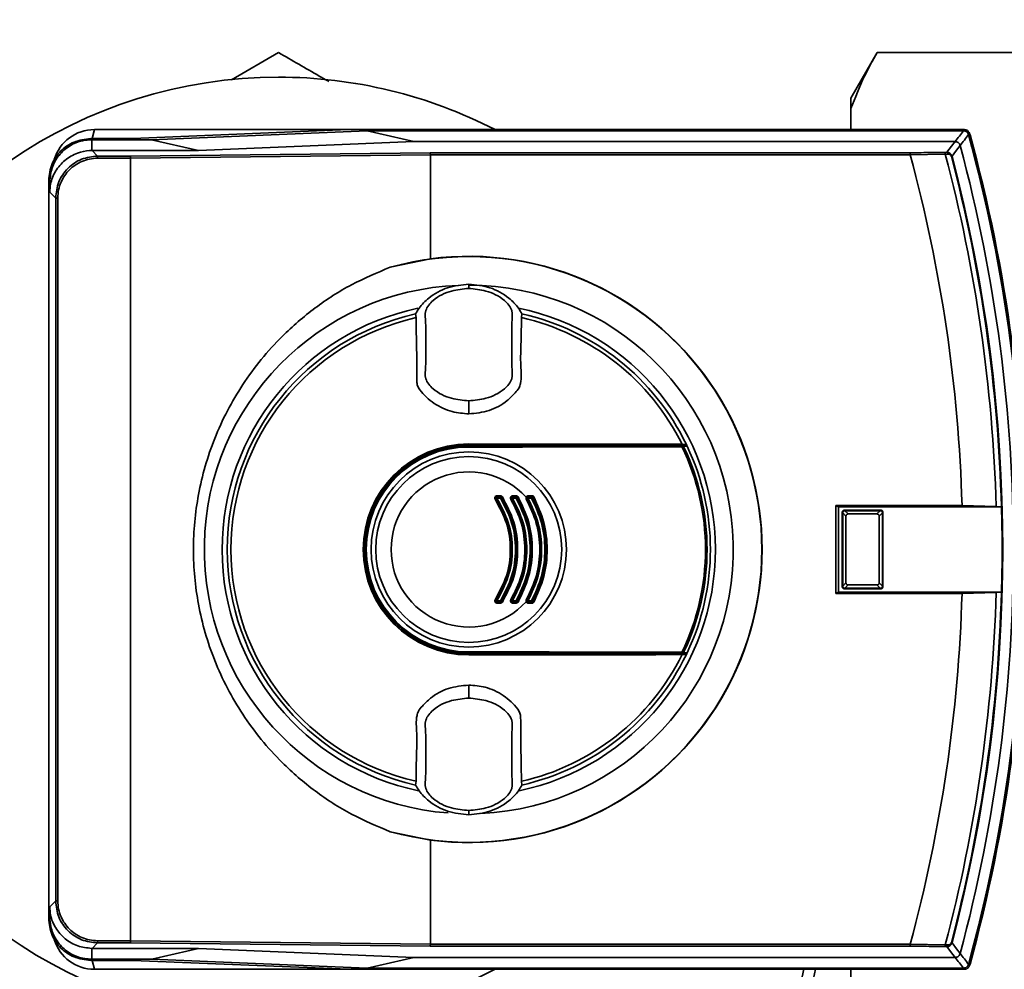
# Paper-space layout 'Blatt1' of a CAD drawing. Units: millimetres. Extents: x 0 to 5940, y 0 to 4200.
# Drawn here: x 1511 to 1605, y 1045 to 1136 of the extents above; entities that cross this region are included whole.
import ezdxf

# ---------------------------------------------------------------- set-up
doc = ezdxf.new("R2010")
doc.units = ezdxf.units.MM
doc.header["$LTSCALE"] = 10
doc.layers.add('1', color=7, linetype='Continuous')
doc.styles.add('SLDTEXTSTYLE0', font='TXT', dxfattribs={"width": 0.605})
doc.dimstyles.new('SLDDIMSTYLE0', dxfattribs={"dimtxt": 35, "dimasz": 25, "dimexe": 0, "dimexo": 0.0625, "dimgap": 8.75, "dimtad": 1, "dimdec": 1, "dimrnd": 1e-09, "dimzin": 4, "dimdsep": 46, "dimtxsty": 'SLDTEXTSTYLE0', "dimsah": 1, "dimcen": 0.09, "dimadec": 0, "dimazin": 1, "dimtfac": 1, "dimtdec": 1, "dimtofl": 0, "dimtmove": 0, "dimatfit": 3, "dimfxl": 1, "dimfrac": 2, "dimtolj": 1, "dimtzin": 12, "dimarcsym": 0})

# ---------------------------------------------------------------- blocks, each defined once
blk = doc.blocks.new('_D_5')
at = {"layer": '1'}
for p, q in [((1363.659, 1270.042), (608.659, 1270.042)), ((618.659, 605.146), (618.659, 1270.042)), ((1788.059, 605.146), (608.659, 605.146))]:
    blk.add_line(p, q, dxfattribs=at)
for points in [[(618.659, 1270.042), (614.659, 1245.042), (622.659, 1245.042)], [(618.659, 605.146), (622.659, 630.146), (614.659, 630.146)]]:
    blk.add_solid(points, dxfattribs=at)
at = {"layer": '1', "insert": (573.542, 858.722), "char_height": 35, "attachment_point": 1, "rotation": 90, "style": 'SLDTEXTSTYLE0'}
blk.add_mtext('ca. 700', dxfattribs=at)

psp = doc.layouts.new('Blatt1')

# ---------------------------------------------------------------- linework, layer by layer
at = {"color": 7, "linetype": 'Continuous', "lineweight": 35}
for p, q in [((1531.184, 1129.8), (1535.659, 1132.384)), ((1592.659, 1132.384), (1590.159, 1128.054)), ((1613.659, 1132.384), (1592.659, 1132.384)), ((1590.159, 1128.054), (1590.159, 1127.05)), ((1590.159, 1127.05), (1590.159, 1125.042)), ((1517.77, 1124.186), (1517.873, 1124.083)), ((1521.772, 1124.186), (1517.77, 1124.186)), ((1517.908, 1124.186), (1518.122, 1125.042)), ((1542.33, 1125.042), (1518.122, 1125.042)), ((1542.33, 1125.042), (1521.772, 1124.186)), ((1523.576, 1124.083), (1544.104, 1124.937)), ((1600.96, 1125.042), (1542.33, 1125.042)), ((1548.55, 1123.901), (1544.104, 1124.937)), ((1600.88, 1124.937), (1544.104, 1124.937)), ((1600.88, 1124.937), (1600.96, 1125.042)), ((1601.442, 1124.674), (1601.362, 1124.569)), ((1517.873, 1124.083), (1523.576, 1124.083)), ((1517.873, 1123.046), (1517.873, 1124.082)), ((1523.576, 1124.083), (1528.022, 1123.046)), ((1548.55, 1123.901), (1528.022, 1123.046)), ((1600.087, 1123.901), (1548.55, 1123.901)), ((1517.873, 1123.046), (1517.909, 1123.046)), ((1517.909, 1123.046), (1517.873, 1123.046)), ((1517.909, 1123.046), (1518.433, 1122.522)), ((1528.022, 1123.046), (1517.909, 1123.046)), ((1518.433, 1122.322), (1518.433, 1122.522)), ((1518.433, 1122.522), (1521.541, 1122.522)), ((1521.572, 1122.322), (1518.433, 1122.322)), ((1521.541, 1122.522), (1550.086, 1122.837)), ((1550.116, 1122.636), (1521.572, 1122.322)), ((1521.572, 1047.761), (1521.572, 1122.322)), ((1521.572, 1122.322), (1521.572, 1122.322)), ((1550.086, 1122.837), (1595.79, 1122.837)), ((1550.116, 1122.637), (1550.116, 1122.636)), ((1595.811, 1122.637), (1550.116, 1122.637)), ((1550.116, 1112.732), (1550.116, 1122.636)), ((1599.151, 1122.699), (1595.81, 1122.647)), ((1595.81, 1122.647), (1595.811, 1122.637)), ((1599.79, 1122.514), (1599.724, 1122.497)), ((1513.875, 1120.085), (1513.772, 1120.188)), ((1513.772, 1049.895), (1513.772, 1120.188)), ((1513.875, 1119.086), (1513.875, 1120.085)), ((1514.436, 1118.525), (1513.875, 1119.086)), ((1514.636, 1118.525), (1514.436, 1118.525)), ((1514.436, 1051.558), (1514.436, 1118.525)), ((1514.636, 1118.525), (1514.636, 1051.558)), ((1546.292, 1111.93), (1550.116, 1112.732)), ((1553.772, 1110.237), (1553.772, 1110.317)), ((1553.772, 1110.237), (1553.772, 1109.923)), ((1553.772, 1109.923), (1553.772, 1109.911)), ((1548.703, 1107.485), (1548.757, 1107.131)), ((1558.787, 1107.131), (1558.841, 1107.485)), ((1553.772, 1099.199), (1553.772, 1099.153)), ((1553.772, 1097.961), (1553.772, 1099.153)), ((1553.772, 1095.091), (1553.772, 1095.042)), ((1553.772, 1095.042), (1574.494, 1095.042)), ((1553.772, 1094.894), (1553.772, 1094.942)), ((1553.772, 1094.942), (1574.472, 1094.942)), ((1553.772, 1094.802), (1553.772, 1094.894)), ((1556.795, 1089.935), (1556.438, 1089.935)), ((1556.442, 1090.042), (1556.799, 1090.042)), ((1556.445, 1090.148), (1556.803, 1090.148)), ((1558.28, 1089.935), (1557.93, 1089.935)), ((1557.935, 1090.042), (1558.285, 1090.042)), ((1557.94, 1090.148), (1558.291, 1090.148)), ((1559.753, 1089.935), (1559.409, 1089.935)), ((1559.417, 1090.042), (1559.761, 1090.042)), ((1600.743, 1089.24), (1588.722, 1089.24)), ((1588.722, 1089.24), (1588.722, 1080.843)), ((1588.987, 1089.109), (1588.722, 1089.24)), ((1588.987, 1089.109), (1604.504, 1089.109)), ((1588.987, 1089.109), (1588.987, 1080.974)), ((1589.381, 1088.532), (1589.329, 1088.585)), ((1589.329, 1081.498), (1589.329, 1088.585)), ((1589.529, 1088.785), (1589.581, 1088.732)), ((1589.529, 1088.785), (1593.015, 1088.785)), ((1589.581, 1088.732), (1589.59, 1088.732)), ((1589.59, 1088.732), (1589.9, 1088.422)), ((1589.59, 1088.732), (1592.954, 1088.732)), ((1592.644, 1088.422), (1592.954, 1088.732)), ((1592.954, 1088.732), (1592.963, 1088.732)), ((1592.963, 1088.732), (1593.015, 1088.785)), ((1593.215, 1088.585), (1593.163, 1088.532)), ((1593.215, 1088.585), (1593.215, 1081.498)), ((1603.989, 1089.14), (1600.743, 1089.24)), ((1604.494, 1089.11), (1603.989, 1089.14)), ((1604.504, 1089.109), (1604.494, 1089.11)), ((1589.381, 1088.524), (1589.381, 1088.532)), ((1589.692, 1088.213), (1589.381, 1088.524)), ((1589.381, 1081.559), (1589.381, 1088.524)), ((1589.692, 1088.213), (1589.692, 1081.87)), ((1592.644, 1088.422), (1589.9, 1088.422)), ((1593.163, 1088.524), (1592.852, 1088.213)), ((1592.852, 1081.87), (1592.852, 1088.213)), ((1593.163, 1088.532), (1593.163, 1088.524)), ((1593.163, 1088.524), (1593.163, 1081.559)), ((1589.329, 1081.498), (1589.381, 1081.551)), ((1589.381, 1081.559), (1589.692, 1081.87)), ((1589.381, 1081.551), (1589.381, 1081.559)), ((1589.581, 1081.351), (1589.529, 1081.299)), ((1593.015, 1081.299), (1589.529, 1081.299)), ((1589.59, 1081.351), (1589.581, 1081.351)), ((1589.9, 1081.661), (1589.59, 1081.351)), ((1592.954, 1081.351), (1589.59, 1081.351)), ((1589.9, 1081.661), (1592.644, 1081.661)), ((1592.954, 1081.351), (1592.644, 1081.661)), ((1592.852, 1081.87), (1593.163, 1081.559)), ((1592.963, 1081.351), (1592.954, 1081.351)), ((1593.015, 1081.299), (1592.963, 1081.351)), ((1593.163, 1081.559), (1593.163, 1081.551)), ((1593.163, 1081.551), (1593.215, 1081.498)), ((1556.438, 1080.148), (1556.795, 1080.148)), ((1557.93, 1080.148), (1558.28, 1080.148)), ((1559.409, 1080.148), (1559.753, 1080.148)), ((1588.987, 1080.974), (1588.722, 1080.843)), ((1588.722, 1080.843), (1600.743, 1080.843)), ((1604.504, 1080.974), (1588.987, 1080.974)), ((1600.743, 1080.843), (1603.989, 1080.943)), ((1603.989, 1080.943), (1604.494, 1080.973)), ((1604.494, 1080.973), (1604.504, 1080.974)), ((1556.799, 1080.042), (1556.442, 1080.042)), ((1556.803, 1079.935), (1556.445, 1079.935)), ((1558.285, 1080.042), (1557.935, 1080.042)), ((1558.291, 1079.935), (1557.94, 1079.935)), ((1559.761, 1080.042), (1559.417, 1080.042)), ((1553.772, 1075.189), (1553.772, 1075.281)), ((1553.772, 1075.189), (1553.772, 1075.142)), ((1574.472, 1075.142), (1553.772, 1075.142)), ((1553.772, 1074.993), (1553.772, 1075.042)), ((1574.494, 1075.042), (1553.772, 1075.042)), ((1553.772, 1070.93), (1553.772, 1072.122)), ((1553.772, 1070.93), (1553.772, 1070.884)), ((1548.757, 1062.952), (1548.703, 1062.598)), ((1558.841, 1062.598), (1558.787, 1062.952)), ((1553.772, 1060.16), (1553.772, 1060.173)), ((1553.772, 1059.847), (1553.772, 1060.16)), ((1553.772, 1059.847), (1553.772, 1059.767)), ((1550.116, 1057.352), (1546.292, 1058.153)), ((1550.116, 1047.447), (1550.116, 1057.352)), ((1513.874, 1050.997), (1514.436, 1051.558)), ((1514.636, 1051.558), (1514.436, 1051.558)), ((1513.875, 1049.998), (1513.874, 1050.997)), ((1513.772, 1049.895), (1513.875, 1049.998)), ((1518.433, 1047.561), (1517.909, 1047.037)), ((1518.433, 1047.761), (1518.433, 1047.561)), ((1518.433, 1047.761), (1521.572, 1047.761)), ((1521.541, 1047.561), (1518.433, 1047.561)), ((1550.086, 1047.247), (1521.541, 1047.561)), ((1521.572, 1047.761), (1521.572, 1047.761)), ((1521.572, 1047.761), (1550.116, 1047.447)), ((1550.116, 1047.447), (1550.116, 1047.446)), ((1550.116, 1047.446), (1595.811, 1047.446)), ((1595.811, 1047.446), (1595.81, 1047.436)), ((1595.81, 1047.436), (1599.151, 1047.384)), ((1599.79, 1047.569), (1599.724, 1047.587)), ((1517.872, 1047.037), (1517.909, 1047.037)), ((1517.872, 1047.037), (1517.872, 1046)), ((1517.909, 1047.037), (1528.029, 1047.037)), ((1528.029, 1047.037), (1523.589, 1046)), ((1528.029, 1047.037), (1548.55, 1046.183)), ((1595.79, 1047.247), (1550.086, 1047.247)), ((1517.873, 1046), (1517.77, 1045.897)), ((1517.77, 1045.897), (1521.772, 1045.897)), ((1523.589, 1046), (1517.872, 1046)), ((1517.908, 1045.897), (1518.122, 1045.042)), ((1521.772, 1045.897), (1542.33, 1045.042)), ((1544.104, 1045.146), (1523.589, 1046)), ((1544.104, 1045.146), (1548.55, 1046.183)), ((1548.55, 1046.183), (1600.087, 1046.183)), ((1601.362, 1045.514), (1601.442, 1045.409)), ((1542.33, 1045.042), (1518.122, 1045.042)), ((1542.33, 1045.042), (1600.96, 1045.042)), ((1544.104, 1045.146), (1600.88, 1045.146)), ((1590.159, 1045.042), (1590.159, 1043.033)), ((1600.96, 1045.042), (1600.88, 1045.146))]:
    psp.add_line(p, q, dxfattribs=at)
at = {"color": 7, "linetype": 'Continuous', "lineweight": 35, "flags": 128}
for points in [[(1599.301, 1122.881), (1599.742, 1123.452), (1600.087, 1123.901)], [(1600.569, 1123.53), (1600.133, 1122.961), (1599.79, 1122.514)], [(1599.062, 1122.876), (1599.078, 1122.872), (1599.093, 1122.861), (1599.107, 1122.845), (1599.12, 1122.823), (1599.131, 1122.797), (1599.14, 1122.767), (1599.147, 1122.734), (1599.151, 1122.699)], [(1574.088, 1095.059), (1571.571, 1095.066), (1569.045, 1095.073), (1566.511, 1095.078), (1563.971, 1095.083), (1561.426, 1095.086), (1558.877, 1095.089), (1556.325, 1095.09), (1553.772, 1095.091)], [(1553.772, 1094.894), (1556.321, 1094.894), (1558.869, 1094.896), (1561.414, 1094.898), (1563.956, 1094.902), (1566.492, 1094.906), (1569.022, 1094.912), (1571.544, 1094.918), (1574.057, 1094.926)], [(1574.075, 1094.834), (1571.56, 1094.827), (1569.035, 1094.82), (1566.503, 1094.815), (1563.965, 1094.81), (1561.421, 1094.807), (1558.873, 1094.804), (1556.323, 1094.803), (1553.772, 1094.802)], [(1574.494, 1095.042), (1574.443, 1095.044), (1574.393, 1095.046), (1574.342, 1095.048), (1574.291, 1095.05), (1574.24, 1095.052), (1574.19, 1095.054), (1574.139, 1095.057), (1574.088, 1095.059)], [(1553.772, 1075.281), (1556.323, 1075.28), (1558.873, 1075.279), (1561.421, 1075.276), (1563.965, 1075.273), (1566.503, 1075.268), (1569.035, 1075.263), (1571.56, 1075.256), (1574.075, 1075.249)], [(1574.057, 1075.157), (1571.544, 1075.165), (1569.022, 1075.171), (1566.492, 1075.177), (1563.956, 1075.181), (1561.414, 1075.185), (1558.869, 1075.187), (1556.321, 1075.189), (1553.772, 1075.189)], [(1553.772, 1074.993), (1556.325, 1074.993), (1558.877, 1074.995), (1561.426, 1074.997), (1563.971, 1075.001), (1566.511, 1075.005), (1569.045, 1075.011), (1571.571, 1075.017), (1574.088, 1075.024)], [(1574.494, 1075.042), (1574.443, 1075.039), (1574.393, 1075.037), (1574.342, 1075.035), (1574.291, 1075.033), (1574.24, 1075.031), (1574.19, 1075.029), (1574.139, 1075.027), (1574.088, 1075.024)], [(1599.062, 1047.207), (1599.078, 1047.212), (1599.093, 1047.222), (1599.107, 1047.238), (1599.12, 1047.26), (1599.131, 1047.286), (1599.14, 1047.316), (1599.147, 1047.349), (1599.151, 1047.384)], [(1599.79, 1047.569), (1600.227, 1047), (1600.569, 1046.553)], [(1600.087, 1046.183), (1599.647, 1046.754), (1599.301, 1047.203)]]:
    psp.add_lwpolyline(points, dxfattribs=at)
at = {"color": 7, "linetype": 'Continuous', "lineweight": 35}
for radius in [9.299, 8.855]:
    psp.add_circle((1553.772, 1085.042), radius, dxfattribs=at)
for centre, radius, start, end in [((1535.659, 1085.042), 45, 90, 297.26604), ((1535.659, 1085.042), 45, 62.73396, 90), ((1518.122, 1121.042), 4, 90, 163.0063), ((1211.46, 1422.182), 489.903, 322.49306, 322.64567), ((1208.98, 1423.085), 493.024, 322.58528, 322.7371), ((1456.772, 1085.042), 149.895, 344.7103, 15.2897), ((1600.959, 1124.542), 0.5, 15.32, 25.83517), ((1600.828, 1124.37), 0.7, 15.26885, 33.84911), ((1456.772, 1085.042), 150, 344.67965, 15.32035), ((1456.772, 1085.042), 150.028, 344.72998, 15.27002), ((1456.772, 1085.042), 148.859, 345.01554, 14.98446), ((1456.772, 1085.042), 144.032, 1.67048, 15.13052), ((1598.295, 1166.811), 43.942, 271.00026, 271.31305), ((1597.28, 1174.682), 52.016, 272.06075, 272.34675), ((1456.772, 1085.042), 147.274, 1.59469, 14.81497), ((1599.242, 1122.723), 0.168, 355.29702, 69.4173), ((1456.772, 1085.042), 147.778, 1.57759, 14.6821), ((1456.772, 1085.042), 147.845, 345.3179, 14.6821), ((1553.772, 1085.042), 27.909, 254.4534, 105.5466), ((1553.772, 1085.042), 27.93, 262.47929, 97.52071), ((1553.772, 1085.042), 25.183, 92.242, 265.55179), ((1553.772, 1085.042), 25.183, 272.61354, 90), ((1553.772, 1085.042), 23.483, 101.92285, 258.21166), ((1553.772, 1085.042), 23.009, 102.7272, 257.2728), ((1553.772, 1085.042), 23.483, 281.80153, 78.36156), ((1553.772, 1085.042), 23.009, 25.76088, 77.2728), ((1553.772, 1085.042), 22.651, 102.79027, 257.20973), ((1553.772, 1085.042), 22.651, 26.24633, 77.20973), ((1553.772, 1085.042), 10.049, 90, 270), ((1553.772, 1085.042), 10, 90, 270), ((1553.772, 1085.042), 9.9, 90, 270), ((1553.772, 1085.042), 9.852, 90, 270), ((1553.772, 1085.042), 9.761, 90, 270), ((1573.932, 1094.854), 0.145, 352.22522, 29.77683), ((1553.772, 1085.042), 22.541, 334.25059, 25.74941), ((1574.137, 1094.833), 0.0937, 21.5433, 88.47252), ((1553.772, 1085.042), 22.69, 334.33822, 25.66178), ((1553.772, 1085.042), 23.009, 25.32143, 25.76088), ((1553.772, 1085.042), 23.009, 334.67857, 25.32143), ((1553.772, 1085.042), 7.394, 42.33579, 317.66421), ((1556.689, 1089.26), 0.708, 117.82706, 125.44586), ((1556.442, 1089.942), 0.1, 90, 213.61932), ((1556.038, 1090.497), 0.689, 297.68674, 305.48342), ((1557.233, 1089.963), 0.795, 174.32813, 181.99172), ((1555.632, 1090.12), 0.814, 354.45141, 1.95065), ((1557.497, 1089.963), 0.702, 173.57149, 182.25571), ((1556.366, 1090.665), 0.847, 300.49765, 307.71862), ((1556.085, 1090.12), 0.718, 353.71108, 2.20932), ((1556.799, 1089.942), 0.1, 32.37912, 90), ((1557.412, 1089.309), 0.866, 120.53654, 127.60273), ((1558.262, 1089.085), 0.904, 117.12546, 123.00143), ((1557.935, 1089.942), 0.1, 90, 211.60527), ((1557.451, 1090.672), 0.879, 297.01534, 303.03031), ((1558.442, 1089.963), 0.513, 171.17758, 183.08634), ((1557.417, 1090.12), 0.525, 351.36839, 3.02353), ((1558.753, 1089.963), 0.474, 170.44265, 183.33967), ((1557.734, 1090.917), 1.123, 299.06144, 304.58349), ((1557.807, 1090.12), 0.485, 350.64906, 3.27198), ((1558.285, 1089.942), 0.1, 30.51554, 90), ((1559.022, 1089.046), 1.148, 119.09177, 124.49575), ((1559.152, 1089.742), 0.292, 54.10528, 73.08201), ((1559.874, 1088.804), 1.216, 116.55083, 120.84204), ((1559.417, 1089.942), 0.1, 90, 209.83222), ((1558.803, 1090.95), 1.182, 296.46894, 300.86305), ((1559.79, 1089.963), 0.381, 168.08075, 184.14733), ((1559.23, 1090.125), 0.205, 336.01651, 8.63269), ((1560.112, 1089.963), 0.36, 167.36641, 184.38939), ((1559.019, 1091.327), 1.574, 297.80215, 301.79871), ((1559.647, 1090.129), 0.144, 322.32321, 13.7544), ((1559.761, 1089.942), 0.1, 28.86573, 90), ((1560.183, 1089.578), 0.53, 114.20675, 129.05483), ((1456.772, 1085.042), 147.788, 358.42288, 1.57712), ((1556.689, 1080.823), 0.708, 234.55414, 242.17294), ((1556.442, 1080.142), 0.1, 146.38068, 270), ((1556.038, 1079.586), 0.689, 54.51658, 62.31326), ((1557.233, 1080.12), 0.795, 178.00828, 185.67187), ((1557.497, 1080.12), 0.702, 177.74429, 186.42851), ((1556.366, 1079.418), 0.847, 52.28138, 59.50235), ((1558.262, 1080.998), 0.904, 236.99857, 242.87454), ((1557.935, 1080.142), 0.1, 148.39473, 270), ((1557.451, 1079.411), 0.879, 56.96969, 62.98466), ((1558.442, 1080.12), 0.513, 176.91366, 188.82242), ((1558.753, 1080.12), 0.474, 176.66033, 189.55735), ((1557.734, 1079.166), 1.123, 55.41651, 60.93856), ((1559.874, 1081.28), 1.216, 239.15796, 243.44917), ((1559.417, 1080.142), 0.1, 150.16778, 270), ((1558.803, 1079.133), 1.182, 59.13695, 63.53106), ((1559.79, 1080.12), 0.381, 175.85267, 191.91925), ((1560.112, 1080.12), 0.36, 175.61061, 192.63359), ((1559.019, 1078.756), 1.574, 58.20129, 62.19785), ((1456.772, 1085.042), 144.032, 344.86948, 358.32952), ((1456.772, 1085.042), 147.274, 345.18503, 358.40531), ((1456.772, 1085.042), 147.778, 345.3179, 358.42241), ((1555.632, 1079.963), 0.814, 358.04935, 5.54859), ((1556.799, 1080.142), 0.1, 270, 327.62088), ((1556.085, 1079.963), 0.718, 357.79068, 6.28892), ((1557.412, 1080.774), 0.866, 232.39727, 239.46346), ((1557.417, 1079.963), 0.525, 356.97647, 8.63161), ((1558.285, 1080.142), 0.1, 270, 329.48446), ((1557.807, 1079.963), 0.485, 356.72802, 9.35094), ((1559.022, 1081.037), 1.148, 235.50425, 240.90823), ((1559.152, 1080.342), 0.292, 286.91799, 305.89472), ((1559.23, 1079.958), 0.205, 351.36731, 23.98349), ((1559.761, 1080.142), 0.1, 270, 331.13427), ((1559.647, 1079.954), 0.144, 346.2456, 37.67679), ((1560.183, 1080.505), 0.53, 230.94517, 245.79325), ((1553.772, 1085.042), 22.651, 282.79027, 333.75367), ((1553.772, 1085.042), 23.009, 282.7272, 334.23912), ((1573.932, 1075.229), 0.145, 330.22317, 7.77478), ((1574.137, 1075.25), 0.0937, 271.52748, 338.4567), ((1553.772, 1085.042), 23.009, 334.23912, 334.67857), ((1518.122, 1049.042), 4, 197.0034, 270), ((1597.28, 995.401), 52.016, 87.65325, 87.93925), ((1599.242, 1047.36), 0.168, 290.5827, 4.70298), ((1598.295, 1003.272), 43.942, 88.68695, 88.99974), ((1208.98, 746.998), 493.024, 37.2629, 37.41472), ((1211.46, 747.901), 489.903, 37.35433, 37.50694), ((1600.828, 1045.713), 0.7, 326.15086, 344.73118), ((1731.047, 1013.042), 148.859, 167.58632, 194.98446), ((1731.047, 1013.042), 147.778, 167.49401, 178.42241), ((1600.959, 1045.541), 0.5, 334.16483, 344.68)]:
    psp.add_arc(centre, radius, start, end, dxfattribs=at)
for points, knots in [([(1535.659, 1132.384), (1536.946, 1131.641), (1538.532, 1130.726), (1540.147, 1129.793), (1540.451, 1129.618)], [0, 0, 0, 0, 0.811951, 1, 1, 1, 1]), ([(1592.659, 1132.384), (1592.243, 1131.639), (1591.26, 1129.879), (1590.562, 1128.085), (1590.159, 1127.05)], [0, 0, 0, 0, 0.4232272, 1, 1, 1, 1]), ([(1513.772, 1120.188), (1513.837, 1120.734), (1513.961, 1121.782), (1514.882, 1123.076), (1516.176, 1123.997), (1517.224, 1124.121), (1517.77, 1124.186)], [0, 0, 0, 0, 0.259932, 0.5, 0.740068, 1, 1, 1, 1]), ([(1600.883, 1124.937), (1600.883, 1124.937), (1600.881, 1124.937), (1600.88, 1124.937), (1600.88, 1124.937)], [0, 0, 0, 0, 0.5599999, 1, 1, 1, 1]), ([(1600.883, 1124.937), (1600.939, 1124.931), (1601.051, 1124.919), (1601.199, 1124.832), (1601.308, 1124.713), (1601.344, 1124.616), (1601.361, 1124.572)], [0, 0, 0, 0, 0.261024, 0.52197, 0.783287, 1, 1, 1, 1]), ([(1600.96, 1125.042), (1601.012, 1125.037), (1601.116, 1125.027), (1601.287, 1124.941), (1601.363, 1124.828), (1601.409, 1124.76)], [0, 0, 0, 0, 0.280807, 0.561535, 1, 1, 1, 1]), ([(1601.362, 1124.569), (1601.361, 1124.57), (1601.361, 1124.571), (1601.361, 1124.572), (1601.361, 1124.572)], [0, 0, 0, 0, 0.56, 1, 1, 1, 1]), ([(1513.875, 1120.085), (1513.92, 1120.535), (1514.008, 1121.435), (1514.699, 1122.633), (1515.714, 1123.536), (1516.837, 1124.014), (1517.579, 1124.063), (1517.873, 1124.083)], [0, 0, 0, 0, 0.214926, 0.429837, 0.644398, 0.859199, 1, 1, 1, 1]), ([(1600.087, 1123.901), (1600.087, 1123.901), (1600.088, 1123.901), (1600.09, 1123.901), (1600.09, 1123.901)], [0, 0, 0, 0, 0.56, 1, 1, 1, 1]), ([(1600.568, 1123.534), (1600.548, 1123.586), (1600.508, 1123.691), (1600.385, 1123.812), (1600.241, 1123.887), (1600.137, 1123.896), (1600.09, 1123.901)], [0, 0, 0, 0, 0.259957, 0.519836, 0.780097, 1, 1, 1, 1]), ([(1600.568, 1123.534), (1600.568, 1123.533), (1600.569, 1123.532), (1600.569, 1123.531), (1600.569, 1123.53)], [0, 0, 0, 0, 0.56, 1, 1, 1, 1]), ([(1513.875, 1119.086), (1513.891, 1119.343), (1513.936, 1120.056), (1514.376, 1121.124), (1515.267, 1122.175), (1516.42, 1122.834), (1517.341, 1123.032), (1517.799, 1123.044), (1517.873, 1123.046)], [0, 0, 0, 0, 0.12234, 0.339059, 0.559494, 0.782674, 0.96465, 1, 1, 1, 1]), ([(1514.436, 1118.525), (1514.496, 1119.049), (1514.616, 1120.096), (1515.54, 1121.418), (1516.862, 1122.342), (1517.909, 1122.462), (1518.433, 1122.522)], [0, 0, 0, 0, 0.250035, 0.5, 0.749965, 1, 1, 1, 1]), ([(1518.433, 1122.322), (1518.172, 1122.307), (1517.655, 1122.276), (1516.705, 1121.964), (1515.681, 1121.277), (1514.994, 1120.253), (1514.682, 1119.303), (1514.651, 1118.786), (1514.636, 1118.525)], [0, 0, 0, 0, 0.131676, 0.260583, 0.5, 0.739417, 0.868324, 1, 1, 1, 1]), ([(1521.572, 1122.322), (1521.571, 1122.347), (1521.57, 1122.397), (1521.563, 1122.463), (1521.553, 1122.511), (1521.545, 1122.519), (1521.541, 1122.522)], [0, 0, 0, 0, 0.234292, 0.486894, 0.753201, 1, 1, 1, 1]), ([(1550.116, 1122.637), (1550.116, 1122.661), (1550.115, 1122.711), (1550.108, 1122.777), (1550.097, 1122.825), (1550.089, 1122.833), (1550.086, 1122.837)], [0, 0, 0, 0, 0.234292, 0.486894, 0.753201, 1, 1, 1, 1]), ([(1595.79, 1122.837), (1596.494, 1122.843), (1597.621, 1122.852), (1598.668, 1122.869), (1599.062, 1122.876)], [0, 0, 0, 0, 0.624315, 1, 1, 1, 1]), ([(1595.81, 1122.647), (1595.809, 1122.67), (1595.808, 1122.717), (1595.804, 1122.779), (1595.798, 1122.826), (1595.793, 1122.833), (1595.79, 1122.837)], [0, 0, 0, 0, 0.229876, 0.475161, 0.747603, 1, 1, 1, 1]), ([(1599.301, 1122.881), (1599.352, 1122.877), (1599.454, 1122.869), (1599.599, 1122.799), (1599.701, 1122.703), (1599.762, 1122.602), (1599.78, 1122.544), (1599.79, 1122.514)], [0, 0, 0, 0, 0.236125, 0.482365, 0.732951, 0.862996, 1, 1, 1, 1]), ([(1599.724, 1122.497), (1599.719, 1122.514), (1599.708, 1122.548), (1599.679, 1122.594), (1599.641, 1122.634), (1599.584, 1122.674), (1599.507, 1122.707), (1599.443, 1122.708), (1599.41, 1122.709)], [0, 0, 0, 0, 0.1175479, 0.2355906, 0.361486, 0.5013594, 0.7432904, 1, 1, 1, 1]), ([(1546.292, 1058.153), (1545.051, 1058.673), (1542.55, 1059.72), (1539.09, 1061.96), (1535.494, 1065.041), (1532.124, 1069.168), (1529.44, 1074.315), (1527.89, 1079.675), (1527.395, 1085.042), (1527.89, 1090.408), (1529.44, 1095.768), (1532.124, 1100.916), (1535.494, 1105.042), (1539.09, 1108.123), (1542.55, 1110.364), (1545.051, 1111.41), (1546.292, 1111.93)], [0, 0, 0, 0, 0.059195, 0.119255, 0.17952, 0.264689, 0.347278, 0.425999, 0.5, 0.574001, 0.652722, 0.735311, 0.82048, 0.880745, 0.940805, 1, 1, 1, 1]), ([(1553.772, 1110.317), (1553.087, 1110.251), (1551.716, 1110.119), (1550.108, 1109.186), (1549.141, 1108.238), (1548.809, 1107.668), (1548.703, 1107.485)], [0, 0, 0, 0, 0.336847, 0.6739021, 0.8952411, 1, 1, 1, 1]), ([(1553.772, 1110.317), (1554.457, 1110.251), (1555.828, 1110.119), (1557.436, 1109.186), (1558.403, 1108.238), (1558.735, 1107.668), (1558.841, 1107.485)], [0, 0, 0, 0, 0.3368468, 0.6739017, 0.8952407, 1, 1, 1, 1]), ([(1553.772, 1109.911), (1553.222, 1109.857), (1552.009, 1109.74), (1550.54, 1109.031), (1549.514, 1107.858), (1549.704, 1106.666), (1549.66, 1105.594), (1549.678, 1104.555), (1549.66, 1103.516), (1549.704, 1102.444), (1549.514, 1101.251), (1550.54, 1100.078), (1552.009, 1099.37), (1553.222, 1099.252), (1553.772, 1099.199)], [0, 0, 0, 0, 0.1019245, 0.2249027, 0.2977096, 0.3701985, 0.4366311, 0.4999996, 0.5633681, 0.6298004, 0.7022894, 0.7750947, 0.8980741, 1, 1, 1, 1]), ([(1553.772, 1099.199), (1554.322, 1099.252), (1555.535, 1099.37), (1557.004, 1100.078), (1558.03, 1101.251), (1557.84, 1102.444), (1557.884, 1103.516), (1557.866, 1104.555), (1557.884, 1105.594), (1557.84, 1106.666), (1558.03, 1107.858), (1557.004, 1109.031), (1555.535, 1109.74), (1554.322, 1109.857), (1553.772, 1109.911)], [0, 0, 0, 0, 0.101926, 0.224905, 0.29771, 0.370199, 0.436632, 0.5, 0.563368, 0.629801, 0.70229, 0.775096, 0.898075, 1, 1, 1, 1]), ([(1548.757, 1107.131), (1548.768, 1106.312), (1548.788, 1104.697), (1548.839, 1102.665), (1548.806, 1101.325), (1548.869, 1100.623), (1549.379, 1099.842), (1550.428, 1098.889), (1552.08, 1098.093), (1553.243, 1098.003), (1553.772, 1097.961)], [0, 0, 0, 0, 0.201713, 0.397857, 0.49649, 0.531451, 0.566552, 0.719641, 0.872618, 1, 1, 1, 1]), ([(1553.772, 1097.961), (1554.427, 1098.025), (1555.737, 1098.153), (1557.236, 1098.995), (1558.092, 1099.842), (1558.563, 1100.38), (1558.836, 1101.265), (1558.659, 1102.76), (1558.77, 1104.845), (1558.781, 1106.369), (1558.787, 1107.131)], [0, 0, 0, 0, 0.157832, 0.315668, 0.402853, 0.452193, 0.486986, 0.625141, 0.81253, 1, 1, 1, 1]), ([(1574.057, 1094.926), (1574.067, 1094.926), (1574.086, 1094.926), (1574.11, 1094.926), (1574.128, 1094.926), (1574.136, 1094.927), (1574.139, 1094.927)], [0, 0, 0, 0, 0.272543, 0.54932, 0.780427, 1, 1, 1, 1]), ([(1574.224, 1094.868), (1574.218, 1094.866), (1574.205, 1094.863), (1574.173, 1094.856), (1574.13, 1094.846), (1574.094, 1094.838), (1574.075, 1094.834)], [0, 0, 0, 0, 0.2140317, 0.451804, 0.7137044, 1, 1, 1, 1]), ([(1574.139, 1094.927), (1574.201, 1094.93), (1574.313, 1094.935), (1574.424, 1094.939), (1574.472, 1094.942)], [0, 0, 0, 0, 0.56, 1, 1, 1, 1]), ([(1574.57, 1094.882), (1574.506, 1094.88), (1574.39, 1094.875), (1574.275, 1094.87), (1574.224, 1094.868)], [0, 0, 0, 0, 0.56, 1, 1, 1, 1]), ([(1574.472, 1094.942), (1574.484, 1094.941), (1574.506, 1094.939), (1574.535, 1094.924), (1574.557, 1094.905), (1574.566, 1094.89), (1574.57, 1094.882)], [0, 0, 0, 0, 0.2802615, 0.5602242, 0.7802389, 1, 1, 1, 1]), ([(1556.278, 1089.837), (1556.269, 1089.853), (1556.252, 1089.884), (1556.243, 1089.938), (1556.249, 1089.992), (1556.275, 1090.059), (1556.325, 1090.114), (1556.391, 1090.144), (1556.427, 1090.147), (1556.445, 1090.148)], [0, 0, 0, 0, 0.125783, 0.251217, 0.375992, 0.50084, 0.748459, 0.873866, 1, 1, 1, 1]), ([(1556.278, 1080.246), (1556.687, 1080.993), (1557.504, 1082.482), (1557.838, 1085.036), (1557.505, 1087.593), (1556.688, 1089.088), (1556.278, 1089.837)], [0, 0, 0, 0, 0.250292, 0.499262, 0.74897, 1, 1, 1, 1]), ([(1556.358, 1080.197), (1556.772, 1080.95), (1557.599, 1082.457), (1557.933, 1085.042), (1557.599, 1087.627), (1556.772, 1089.133), (1556.358, 1089.886)], [0, 0, 0, 0, 0.250036, 0.5, 0.749964, 1, 1, 1, 1]), ([(1556.358, 1089.886), (1556.772, 1089.133), (1557.599, 1087.626), (1557.933, 1085.042), (1557.599, 1082.457), (1556.772, 1080.95), (1556.358, 1080.197)], [0, 0, 0, 0, 0.250033, 0.5, 0.749967, 1, 1, 1, 1]), ([(1556.438, 1089.935), (1556.856, 1089.174), (1557.689, 1087.654), (1558.03, 1085.046), (1557.69, 1082.436), (1556.856, 1080.912), (1556.438, 1080.148)], [0, 0, 0, 0, 0.250237, 0.499389, 0.749151, 1, 1, 1, 1]), ([(1556.795, 1080.148), (1557.198, 1080.916), (1558, 1082.449), (1558.325, 1085.046), (1557.998, 1087.641), (1557.197, 1089.169), (1556.795, 1089.935)], [0, 0, 0, 0, 0.251042, 0.500624, 0.749582, 1, 1, 1, 1]), ([(1556.803, 1090.148), (1556.82, 1090.147), (1556.854, 1090.144), (1556.9, 1090.125), (1556.942, 1090.096), (1556.962, 1090.069), (1556.972, 1090.055)], [0, 0, 0, 0, 0.256751, 0.498055, 0.741228, 1, 1, 1, 1]), ([(1556.884, 1089.995), (1557.291, 1089.221), (1558.104, 1087.672), (1558.431, 1085.042), (1558.104, 1082.411), (1557.291, 1080.862), (1556.884, 1080.088)], [0, 0, 0, 0, 0.250032, 0.5, 0.749968, 1, 1, 1, 1]), ([(1556.972, 1090.055), (1557.384, 1089.27), (1558.205, 1087.704), (1558.539, 1085.046), (1558.206, 1082.386), (1557.384, 1080.816), (1556.972, 1080.028)], [0, 0, 0, 0, 0.250432, 0.499358, 0.748926, 1, 1, 1, 1]), ([(1557.77, 1089.843), (1557.762, 1089.859), (1557.745, 1089.89), (1557.736, 1089.961), (1557.76, 1090.049), (1557.822, 1090.115), (1557.887, 1090.144), (1557.923, 1090.147), (1557.94, 1090.148)], [0, 0, 0, 0, 0.1260368, 0.2517223, 0.4998114, 0.7481375, 0.8736663, 1, 1, 1, 1]), ([(1557.77, 1080.24), (1558.153, 1080.988), (1558.924, 1082.493), (1559.199, 1085.046), (1558.92, 1087.594), (1558.15, 1089.099), (1557.77, 1089.843)], [0, 0, 0, 0, 0.24838, 0.500064, 0.753002, 1, 1, 1, 1]), ([(1557.85, 1080.194), (1558.238, 1080.954), (1559.015, 1082.475), (1559.326, 1085.042), (1559.015, 1087.608), (1558.238, 1089.129), (1557.85, 1089.889)], [0, 0, 0, 0, 0.2500208, 0.4999998, 0.7499789, 1, 1, 1, 1]), ([(1557.85, 1089.889), (1558.238, 1089.129), (1559.015, 1087.608), (1559.326, 1085.042), (1559.015, 1082.475), (1558.238, 1080.954), (1557.85, 1080.194)], [0, 0, 0, 0, 0.250019, 0.5, 0.749981, 1, 1, 1, 1]), ([(1557.93, 1089.935), (1558.319, 1089.164), (1559.096, 1087.626), (1559.393, 1085.039), (1559.093, 1082.455), (1558.318, 1080.918), (1557.93, 1080.148)], [0, 0, 0, 0, 0.251014, 0.500294, 0.749422, 1, 1, 1, 1]), ([(1558.28, 1080.148), (1558.658, 1080.923), (1559.412, 1082.468), (1559.716, 1085.047), (1559.408, 1087.622), (1558.657, 1089.162), (1558.28, 1089.935)], [0, 0, 0, 0, 0.251356, 0.500646, 0.749452, 1, 1, 1, 1]), ([(1558.291, 1090.148), (1558.309, 1090.147), (1558.343, 1090.144), (1558.39, 1090.124), (1558.433, 1090.093), (1558.453, 1090.064), (1558.464, 1090.049)], [0, 0, 0, 0, 0.2534362, 0.491578, 0.7378216, 1, 1, 1, 1]), ([(1558.372, 1089.992), (1558.754, 1089.212), (1559.519, 1087.653), (1559.824, 1085.042), (1559.519, 1082.43), (1558.754, 1080.871), (1558.372, 1080.091)], [0, 0, 0, 0, 0.250019, 0.5, 0.749981, 1, 1, 1, 1]), ([(1558.372, 1080.091), (1558.754, 1080.871), (1559.519, 1082.43), (1559.824, 1085.042), (1559.519, 1087.653), (1558.754, 1089.212), (1558.372, 1089.992)], [0, 0, 0, 0, 0.250019, 0.5, 0.749981, 1, 1, 1, 1]), ([(1558.464, 1090.049), (1558.85, 1089.255), (1559.618, 1087.674), (1559.919, 1085.036), (1559.61, 1082.404), (1558.847, 1080.826), (1558.464, 1080.034)], [0, 0, 0, 0, 0.251441, 0.500723, 0.749379, 1, 1, 1, 1]), ([(1559.25, 1089.848), (1559.243, 1089.863), (1559.229, 1089.892), (1559.22, 1089.951), (1559.23, 1089.994), (1559.237, 1090.021)], [0, 0, 0, 0, 0.2743, 0.532176, 1, 1, 1, 1]), ([(1559.237, 1090.021), (1559.247, 1090.039), (1559.266, 1090.077), (1559.314, 1090.118), (1559.37, 1090.149), (1559.412, 1090.153), (1559.432, 1090.155)], [0, 0, 0, 0, 0.245139, 0.499118, 0.752409, 1, 1, 1, 1]), ([(1559.25, 1080.235), (1559.613, 1080.999), (1560.337, 1082.52), (1560.628, 1085.046), (1560.333, 1087.569), (1559.612, 1089.086), (1559.25, 1089.848)], [0, 0, 0, 0, 0.251474, 0.500596, 0.74929, 1, 1, 1, 1]), ([(1559.33, 1080.191), (1559.696, 1080.957), (1560.428, 1082.489), (1560.719, 1085.042), (1560.428, 1087.594), (1559.696, 1089.126), (1559.33, 1089.892)], [0, 0, 0, 0, 0.2500108, 0.4999998, 0.7499888, 1, 1, 1, 1]), ([(1559.33, 1089.892), (1559.696, 1089.126), (1560.428, 1087.594), (1560.719, 1085.042), (1560.428, 1082.49), (1559.696, 1080.957), (1559.33, 1080.191)], [0, 0, 0, 0, 0.25001, 0.5, 0.74999, 1, 1, 1, 1]), ([(1559.409, 1089.935), (1559.778, 1089.157), (1560.513, 1087.608), (1560.801, 1085.037), (1560.505, 1082.47), (1559.776, 1080.924), (1559.409, 1080.148)], [0, 0, 0, 0, 0.25141, 0.500691, 0.749394, 1, 1, 1, 1]), ([(1559.432, 1090.155), (1559.499, 1090.157), (1559.618, 1090.16), (1559.735, 1090.162), (1559.787, 1090.164)], [0, 0, 0, 0, 0.5599734, 1, 1, 1, 1]), ([(1559.753, 1080.148), (1560.11, 1080.922), (1560.825, 1082.471), (1561.106, 1085.036), (1560.826, 1087.605), (1560.111, 1089.159), (1559.753, 1089.935)], [0, 0, 0, 0, 0.249572, 0.49927, 0.749707, 1, 1, 1, 1]), ([(1559.787, 1090.164), (1559.805, 1090.163), (1559.84, 1090.161), (1559.89, 1090.14), (1559.935, 1090.108), (1559.955, 1090.077), (1559.965, 1090.062)], [0, 0, 0, 0, 0.2522951, 0.4995403, 0.75343, 1, 1, 1, 1]), ([(1559.848, 1089.99), (1560.209, 1089.205), (1560.931, 1087.637), (1561.217, 1085.042), (1560.931, 1082.446), (1560.209, 1080.878), (1559.848, 1080.093)], [0, 0, 0, 0, 0.25001, 0.5, 0.74999, 1, 1, 1, 1]), ([(1559.965, 1090.062), (1560.325, 1089.263), (1561.041, 1087.671), (1561.331, 1085.044), (1561.043, 1082.416), (1560.325, 1080.821), (1559.965, 1080.021)], [0, 0, 0, 0, 0.250484, 0.499604, 0.749105, 1, 1, 1, 1]), ([(1589.529, 1088.785), (1589.502, 1088.781), (1589.449, 1088.775), (1589.384, 1088.729), (1589.338, 1088.664), (1589.332, 1088.612), (1589.329, 1088.585)], [0, 0, 0, 0, 0.259932, 0.5, 0.740068, 1, 1, 1, 1]), ([(1589.381, 1088.532), (1589.383, 1088.555), (1589.388, 1088.599), (1589.422, 1088.658), (1589.472, 1088.704), (1589.528, 1088.729), (1589.566, 1088.731), (1589.581, 1088.732)], [0, 0, 0, 0, 0.2121401, 0.4240538, 0.6388623, 0.8531571, 1, 1, 1, 1]), ([(1592.963, 1088.732), (1592.985, 1088.73), (1593.029, 1088.726), (1593.089, 1088.692), (1593.134, 1088.642), (1593.159, 1088.585), (1593.162, 1088.548), (1593.163, 1088.532)], [0, 0, 0, 0, 0.21214, 0.424054, 0.638862, 0.853157, 1, 1, 1, 1]), ([(1593.215, 1088.585), (1593.212, 1088.612), (1593.206, 1088.664), (1593.159, 1088.729), (1593.095, 1088.775), (1593.042, 1088.781), (1593.015, 1088.785)], [0, 0, 0, 0, 0.259932, 0.5, 0.740068, 1, 1, 1, 1]), ([(1557.955, 1082.463), (1558.139, 1083.322), (1558.505, 1085.042), (1558.139, 1086.761), (1557.955, 1087.621)], [0, 0, 0, 0, 0.5, 1, 1, 1, 1]), ([(1589.9, 1088.422), (1589.884, 1088.421), (1589.847, 1088.419), (1589.793, 1088.402), (1589.745, 1088.368), (1589.711, 1088.32), (1589.694, 1088.267), (1589.693, 1088.229), (1589.692, 1088.213)], [0, 0, 0, 0, 0.145398, 0.333777, 0.5, 0.666223, 0.854602, 1, 1, 1, 1]), ([(1592.852, 1088.213), (1592.851, 1088.229), (1592.85, 1088.267), (1592.833, 1088.32), (1592.799, 1088.368), (1592.751, 1088.402), (1592.697, 1088.419), (1592.66, 1088.421), (1592.644, 1088.422)], [0, 0, 0, 0, 0.145398, 0.333777, 0.5, 0.666223, 0.854602, 1, 1, 1, 1]), ([(1589.329, 1081.498), (1589.332, 1081.471), (1589.338, 1081.419), (1589.384, 1081.354), (1589.449, 1081.308), (1589.502, 1081.302), (1589.529, 1081.299)], [0, 0, 0, 0, 0.259932, 0.5, 0.740068, 1, 1, 1, 1]), ([(1589.581, 1081.351), (1589.559, 1081.353), (1589.515, 1081.357), (1589.455, 1081.391), (1589.41, 1081.441), (1589.385, 1081.498), (1589.382, 1081.536), (1589.381, 1081.551)], [0, 0, 0, 0, 0.21214, 0.424054, 0.638862, 0.853157, 1, 1, 1, 1]), ([(1589.692, 1081.87), (1589.693, 1081.854), (1589.694, 1081.817), (1589.711, 1081.763), (1589.745, 1081.715), (1589.793, 1081.681), (1589.847, 1081.664), (1589.884, 1081.662), (1589.9, 1081.661)], [0, 0, 0, 0, 0.145398, 0.333777, 0.5, 0.666223, 0.854602, 1, 1, 1, 1]), ([(1592.644, 1081.661), (1592.66, 1081.662), (1592.697, 1081.664), (1592.751, 1081.681), (1592.799, 1081.715), (1592.833, 1081.763), (1592.85, 1081.817), (1592.851, 1081.854), (1592.852, 1081.87)], [0, 0, 0, 0, 0.145398, 0.333777, 0.5, 0.666223, 0.854602, 1, 1, 1, 1]), ([(1593.163, 1081.551), (1593.16, 1081.529), (1593.156, 1081.484), (1593.122, 1081.425), (1593.072, 1081.379), (1593.016, 1081.355), (1592.978, 1081.352), (1592.963, 1081.351)], [0, 0, 0, 0, 0.21214, 0.424054, 0.638862, 0.853157, 1, 1, 1, 1]), ([(1593.015, 1081.299), (1593.042, 1081.302), (1593.095, 1081.308), (1593.159, 1081.354), (1593.206, 1081.419), (1593.212, 1081.471), (1593.215, 1081.498)], [0, 0, 0, 0, 0.259932, 0.5, 0.740068, 1, 1, 1, 1]), ([(1556.445, 1079.935), (1556.427, 1079.937), (1556.391, 1079.939), (1556.341, 1079.962), (1556.3, 1079.997), (1556.258, 1080.055), (1556.24, 1080.127), (1556.252, 1080.199), (1556.269, 1080.23), (1556.278, 1080.246)], [0, 0, 0, 0, 0.12578, 0.251228, 0.376075, 0.500929, 0.748471, 0.873866, 1, 1, 1, 1]), ([(1557.94, 1079.935), (1557.923, 1079.937), (1557.887, 1079.939), (1557.822, 1079.968), (1557.76, 1080.034), (1557.736, 1080.122), (1557.745, 1080.193), (1557.762, 1080.225), (1557.77, 1080.24)], [0, 0, 0, 0, 0.126035, 0.251729, 0.49993, 0.748156, 0.87366, 1, 1, 1, 1]), ([(1559.237, 1080.062), (1559.23, 1080.089), (1559.22, 1080.131), (1559.229, 1080.191), (1559.243, 1080.22), (1559.25, 1080.235)], [0, 0, 0, 0, 0.459811, 0.721517, 1, 1, 1, 1]), ([(1556.972, 1080.028), (1556.962, 1080.014), (1556.942, 1079.987), (1556.9, 1079.959), (1556.854, 1079.939), (1556.82, 1079.937), (1556.803, 1079.935)], [0, 0, 0, 0, 0.258581, 0.501578, 0.743059, 1, 1, 1, 1]), ([(1558.464, 1080.034), (1558.453, 1080.019), (1558.432, 1079.99), (1558.39, 1079.959), (1558.342, 1079.939), (1558.308, 1079.937), (1558.291, 1079.935)], [0, 0, 0, 0, 0.26358, 0.511129, 0.747972, 1, 1, 1, 1]), ([(1559.432, 1079.928), (1559.412, 1079.93), (1559.37, 1079.934), (1559.314, 1079.965), (1559.266, 1080.006), (1559.247, 1080.044), (1559.237, 1080.062)], [0, 0, 0, 0, 0.246837, 0.49922, 0.753026, 1, 1, 1, 1]), ([(1559.787, 1079.92), (1559.721, 1079.921), (1559.604, 1079.924), (1559.485, 1079.927), (1559.432, 1079.928)], [0, 0, 0, 0, 0.5599647, 1, 1, 1, 1]), ([(1559.965, 1080.021), (1559.955, 1080.007), (1559.935, 1079.976), (1559.89, 1079.944), (1559.84, 1079.923), (1559.804, 1079.921), (1559.787, 1079.92)], [0, 0, 0, 0, 0.2427996, 0.496328, 0.7494691, 1, 1, 1, 1]), ([(1574.139, 1075.156), (1574.136, 1075.156), (1574.128, 1075.157), (1574.11, 1075.157), (1574.086, 1075.157), (1574.067, 1075.157), (1574.057, 1075.157)], [0, 0, 0, 0, 0.221172, 0.45408, 0.729082, 1, 1, 1, 1]), ([(1574.075, 1075.249), (1574.094, 1075.245), (1574.13, 1075.237), (1574.173, 1075.227), (1574.205, 1075.22), (1574.218, 1075.217), (1574.224, 1075.216)], [0, 0, 0, 0, 0.286289, 0.548188, 0.785962, 1, 1, 1, 1]), ([(1574.472, 1075.142), (1574.41, 1075.144), (1574.299, 1075.149), (1574.188, 1075.154), (1574.139, 1075.156)], [0, 0, 0, 0, 0.56, 1, 1, 1, 1]), ([(1574.224, 1075.216), (1574.288, 1075.213), (1574.404, 1075.208), (1574.519, 1075.203), (1574.57, 1075.201)], [0, 0, 0, 0, 0.56, 1, 1, 1, 1]), ([(1574.57, 1075.201), (1574.564, 1075.191), (1574.553, 1075.172), (1574.519, 1075.148), (1574.49, 1075.144), (1574.472, 1075.142)], [0, 0, 0, 0, 0.2801823, 0.5607673, 1, 1, 1, 1]), ([(1553.772, 1072.122), (1553.117, 1072.058), (1551.807, 1071.93), (1550.308, 1071.088), (1549.452, 1070.241), (1548.981, 1069.703), (1548.708, 1068.819), (1548.885, 1067.323), (1548.774, 1065.239), (1548.763, 1063.715), (1548.757, 1062.952)], [0, 0, 0, 0, 0.157832, 0.315668, 0.402853, 0.452193, 0.486986, 0.625141, 0.81253, 1, 1, 1, 1]), ([(1558.787, 1062.952), (1558.776, 1063.771), (1558.756, 1065.386), (1558.705, 1067.418), (1558.738, 1068.759), (1558.675, 1069.46), (1558.165, 1070.241), (1557.116, 1071.194), (1555.464, 1071.99), (1554.3, 1072.081), (1553.772, 1072.122)], [0, 0, 0, 0, 0.201713, 0.397857, 0.49649, 0.531451, 0.566552, 0.719641, 0.872618, 1, 1, 1, 1]), ([(1553.772, 1070.884), (1553.222, 1070.831), (1552.009, 1070.713), (1550.54, 1070.005), (1549.514, 1068.832), (1549.704, 1067.639), (1549.66, 1066.567), (1549.678, 1065.528), (1549.66, 1064.489), (1549.704, 1063.418), (1549.514, 1062.225), (1550.54, 1061.052), (1552.009, 1060.344), (1553.222, 1060.226), (1553.772, 1060.173)], [0, 0, 0, 0, 0.101926, 0.224905, 0.29771, 0.370199, 0.436632, 0.5, 0.563368, 0.629801, 0.70229, 0.775096, 0.898075, 1, 1, 1, 1]), ([(1553.772, 1060.173), (1554.322, 1060.226), (1555.535, 1060.344), (1557.004, 1061.052), (1558.03, 1062.225), (1557.84, 1063.418), (1557.884, 1064.489), (1557.866, 1065.528), (1557.884, 1066.567), (1557.84, 1067.639), (1558.03, 1068.832), (1557.004, 1070.005), (1555.535, 1070.713), (1554.322, 1070.831), (1553.772, 1070.884)], [0, 0, 0, 0, 0.101925, 0.224903, 0.29771, 0.370199, 0.436631, 0.5, 0.563368, 0.6298, 0.702289, 0.775095, 0.898074, 1, 1, 1, 1]), ([(1553.772, 1059.767), (1553.087, 1059.832), (1551.716, 1059.964), (1550.108, 1060.897), (1549.141, 1061.845), (1548.809, 1062.415), (1548.703, 1062.598)], [0, 0, 0, 0, 0.336847, 0.673902, 0.895241, 1, 1, 1, 1]), ([(1553.772, 1059.767), (1554.457, 1059.832), (1555.828, 1059.964), (1557.436, 1060.897), (1558.403, 1061.845), (1558.735, 1062.415), (1558.841, 1062.598)], [0, 0, 0, 0, 0.336847, 0.673902, 0.895241, 1, 1, 1, 1]), ([(1518.433, 1047.561), (1517.909, 1047.621), (1516.862, 1047.741), (1515.54, 1048.665), (1514.616, 1049.987), (1514.496, 1051.035), (1514.436, 1051.558)], [0, 0, 0, 0, 0.250035, 0.5, 0.749965, 1, 1, 1, 1]), ([(1514.636, 1051.558), (1514.651, 1051.297), (1514.682, 1050.78), (1514.994, 1049.83), (1515.681, 1048.807), (1516.705, 1048.119), (1517.655, 1047.807), (1518.172, 1047.776), (1518.433, 1047.761)], [0, 0, 0, 0, 0.131676, 0.260583, 0.5, 0.739417, 0.868324, 1, 1, 1, 1]), ([(1513.874, 1050.997), (1513.891, 1050.737), (1513.936, 1050.019), (1514.382, 1048.946), (1515.278, 1047.904), (1516.494, 1047.186), (1517.419, 1047.086), (1517.872, 1047.037)], [0, 0, 0, 0, 0.12378, 0.3413271, 0.5623972, 0.7857378, 1, 1, 1, 1]), ([(1517.77, 1045.897), (1517.224, 1045.962), (1516.176, 1046.086), (1514.882, 1047.007), (1513.961, 1048.301), (1513.837, 1049.35), (1513.772, 1049.895)], [0, 0, 0, 0, 0.259932, 0.5, 0.740068, 1, 1, 1, 1]), ([(1517.872, 1046), (1517.423, 1046.044), (1516.523, 1046.133), (1515.325, 1046.824), (1514.421, 1047.839), (1513.943, 1048.962), (1513.894, 1049.704), (1513.875, 1049.998)], [0, 0, 0, 0, 0.2149522, 0.4298239, 0.6444408, 0.8592139, 1, 1, 1, 1]), ([(1521.572, 1047.761), (1521.571, 1047.737), (1521.57, 1047.686), (1521.563, 1047.62), (1521.553, 1047.572), (1521.545, 1047.565), (1521.541, 1047.561)], [0, 0, 0, 0, 0.234292, 0.486894, 0.753201, 1, 1, 1, 1]), ([(1550.086, 1047.247), (1550.089, 1047.25), (1550.097, 1047.258), (1550.108, 1047.306), (1550.115, 1047.372), (1550.116, 1047.422), (1550.116, 1047.446)], [0, 0, 0, 0, 0.246799, 0.5131063, 0.7657081, 1, 1, 1, 1]), ([(1595.79, 1047.247), (1595.793, 1047.25), (1595.798, 1047.258), (1595.804, 1047.304), (1595.808, 1047.367), (1595.809, 1047.413), (1595.81, 1047.436)], [0, 0, 0, 0, 0.252397, 0.524839, 0.770124, 1, 1, 1, 1]), ([(1599.79, 1047.569), (1599.78, 1047.54), (1599.762, 1047.481), (1599.701, 1047.381), (1599.599, 1047.284), (1599.454, 1047.215), (1599.352, 1047.207), (1599.301, 1047.203)], [0, 0, 0, 0, 0.136933, 0.266901, 0.517326, 0.763532, 1, 1, 1, 1]), ([(1599.41, 1047.374), (1599.443, 1047.375), (1599.507, 1047.377), (1599.585, 1047.409), (1599.641, 1047.449), (1599.679, 1047.489), (1599.708, 1047.535), (1599.719, 1047.569), (1599.724, 1047.587)], [0, 0, 0, 0, 0.256926, 0.499089, 0.638811, 0.76459, 0.882538, 1, 1, 1, 1]), ([(1599.062, 1047.207), (1598.668, 1047.214), (1597.621, 1047.231), (1596.494, 1047.241), (1595.79, 1047.247)], [0, 0, 0, 0, 0.3756848, 1, 1, 1, 1]), ([(1600.09, 1046.183), (1600.146, 1046.189), (1600.258, 1046.2), (1600.406, 1046.288), (1600.516, 1046.407), (1600.552, 1046.505), (1600.568, 1046.55)], [0, 0, 0, 0, 0.259957, 0.519835, 0.780096, 1, 1, 1, 1]), ([(1600.569, 1046.553), (1600.569, 1046.552), (1600.569, 1046.551), (1600.568, 1046.55), (1600.568, 1046.55)], [0, 0, 0, 0, 0.56, 1, 1, 1, 1]), ([(1600.09, 1046.183), (1600.089, 1046.183), (1600.088, 1046.183), (1600.087, 1046.183), (1600.087, 1046.183)], [0, 0, 0, 0, 0.56, 1, 1, 1, 1]), ([(1601.361, 1045.511), (1601.34, 1045.458), (1601.299, 1045.353), (1601.176, 1045.234), (1601.032, 1045.16), (1600.93, 1045.151), (1600.883, 1045.146)], [0, 0, 0, 0, 0.261024, 0.52197, 0.783288, 1, 1, 1, 1]), ([(1601.361, 1045.511), (1601.361, 1045.511), (1601.361, 1045.513), (1601.362, 1045.514), (1601.362, 1045.514)], [0, 0, 0, 0, 0.56, 1, 1, 1, 1]), ([(1600.88, 1045.146), (1600.88, 1045.146), (1600.882, 1045.146), (1600.883, 1045.146), (1600.883, 1045.146)], [0, 0, 0, 0, 0.56, 1, 1, 1, 1]), ([(1601.409, 1045.323), (1601.382, 1045.279), (1601.328, 1045.189), (1601.176, 1045.073), (1601.041, 1045.053), (1600.96, 1045.042)], [0, 0, 0, 0, 0.280776, 0.561514, 1, 1, 1, 1]), ([(1600.978, 1045.052), (1600.985, 1045.052), (1601.044, 1045.058), (1601.075, 1045.064), (1601.102, 1045.07)], [0, 0, 0, 0, 0.114384, 1, 1, 1, 1])]:
    psp.add_open_spline(points, degree=3, knots=knots, dxfattribs=at)

# ---------------------------------------------------------------- dimensions: what is measured, and where the dimension line sits
at = {"layer": '1'}
dim = psp.add_linear_dim(base=(618.659, 1270.042), p1=(1798.059, 605.146), p2=(1373.659, 1270.042), angle=90, dimstyle='SLDDIMSTYLE0', dxfattribs=at)
dim.commit()
dim.dimension.update_dxf_attribs({"geometry": '_D_5', "text_midpoint": (618.659, 937.594), "dimtype": 160})

doc.saveas('drawing.dxf')
